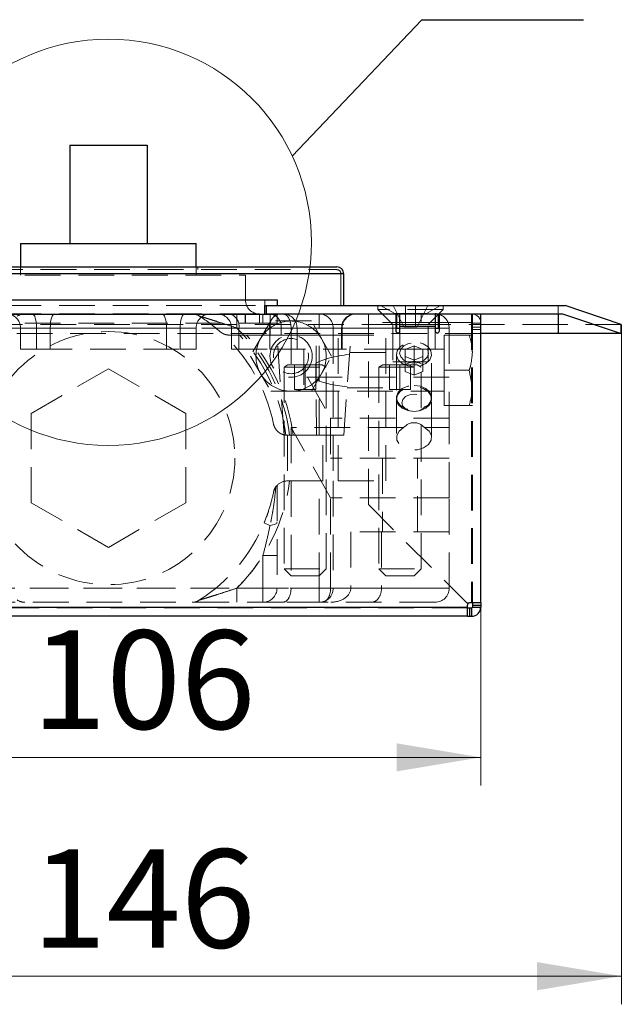
# Model space of a CAD drawing. Units: millimetres. Extents: x 80 to 965, y -73 to 1168.
# Drawn here: x 628 to 714, y 919 to 1059 of the extents above; entities that cross this region are included whole.
import ezdxf

# ---------------------------------------------------------------- set-up
doc = ezdxf.new("R2010")
doc.units = ezdxf.units.MM
doc.header["$LTSCALE"] = 4
doc.linetypes.add('HIDDEN', pattern=[1.905, 1.27, -0.635])
doc.styles.add('SLDTEXTSTYLE1', font='TXT', dxfattribs={"width": 0.7})
doc.dimstyles.new('SLDDIMSTYLE0', dxfattribs={"dimtxt": 14, "dimasz": 12, "dimexe": 0, "dimexo": 0.0625, "dimgap": 3.5, "dimtad": 2, "dimdec": 3, "dimrnd": 1e-09, "dimzin": 12, "dimdsep": 46, "dimtxsty": 'SLDTEXTSTYLE1', "dimsah": 1, "dimcen": 0.09, "dimadec": 0, "dimazin": 3, "dimtfac": 1, "dimtdec": 3, "dimtofl": 0, "dimtmove": 0, "dimatfit": 3, "dimfxl": 1, "dimfrac": 2, "dimtolj": 1, "dimtzin": 12, "dimarcsym": 0})
doc.dimstyles.new('SLDDIMSTYLE2', dxfattribs={"dimtxt": 0.18, "dimasz": 12, "dimexe": 0, "dimexo": 0.0625, "dimgap": 0, "dimtad": 0, "dimtih": 1, "dimtoh": 1, "dimdec": 0, "dimrnd": 1e-09, "dimzin": 0, "dimdsep": 46, "dimtxsty": 'Standard', "dimblk1": 'NONE', "dimblk2": 'NONE', "dimsah": 1, "dimcen": 0.09, "dimadec": 0, "dimazin": 0, "dimtfac": 12, "dimtdec": 0, "dimtofl": 0, "dimtmove": 0, "dimatfit": 3, "dimldrblk": 'NONE', "dimfxl": 1, "dimfrac": 2, "dimtolj": 1, "dimtzin": 0, "dimarcsym": 0})

# ---------------------------------------------------------------- blocks, each defined once
blk = doc.blocks.new('_D_5')
at = {"color": 7, "linetype": 'Continuous', "lineweight": 0}
for p, q in [((567.94, 1015.59), (567.94, 918.89)), ((713.94, 1015.59), (713.94, 918.89)), ((713.94, 922.89), (567.94, 922.89))]:
    blk.add_line(p, q, dxfattribs=at)
at = {"color": 7, "linetype": 'Continuous', "lineweight": 18}
for points in [[(567.94, 922.89), (579.94, 920.89), (579.94, 924.89)], [(713.94, 922.89), (701.94, 924.89), (701.94, 920.89)]]:
    blk.add_solid(points, dxfattribs=at)
at = {"color": 7, "linetype": 'Continuous', "lineweight": 18, "insert": (630.05, 940.94), "char_height": 14, "attachment_point": 1, "style": 'SLDTEXTSTYLE1'}
blk.add_mtext('146', dxfattribs=at)
blk = doc.blocks.new('_D_6')
at = {"color": 7, "linetype": 'Continuous', "lineweight": 0}
for p, q in [((587.94, 975.97), (587.94, 950.01)), ((693.94, 975.97), (693.94, 950.01)), ((693.94, 954.01), (587.94, 954.01))]:
    blk.add_line(p, q, dxfattribs=at)
at = {"color": 7, "linetype": 'Continuous', "lineweight": 18}
for points in [[(587.94, 954.01), (599.94, 952.01), (599.94, 956.01)], [(693.94, 954.01), (681.94, 956.01), (681.94, 952.01)]]:
    blk.add_solid(points, dxfattribs=at)
at = {"color": 7, "linetype": 'Continuous', "lineweight": 18, "insert": (630.05, 972.06), "char_height": 14, "attachment_point": 1, "style": 'SLDTEXTSTYLE1'}
blk.add_mtext('106', dxfattribs=at)
blk = doc.blocks.new('_None')

msp = doc.modelspace()

# ---------------------------------------------------------------- linework, layer by layer
at = {"color": 7, "linetype": 'Continuous', "lineweight": 25}
for p, q in [((635.4361, 1041.0749), (635.4361, 1027.0749)), ((635.4361, 1041.0749), (646.4361, 1041.0749)), ((646.4361, 1041.0749), (646.4361, 1027.0749)), ((628.4361, 1027.0749), (628.4361, 1023.7749)), ((628.4361, 1027.0749), (653.4361, 1027.0749)), ((653.4361, 1023.7749), (653.4361, 1027.0749)), ((608.4361, 1023.7749), (673.4361, 1023.7749)), ((674.4361, 1022.7749), (607.4361, 1022.7749)), ((674.4361, 1018.2749), (674.4361, 1022.7749)), ((616.9361, 1019.0749), (664.9361, 1019.0749)), ((663.1861, 1018.2749), (664.9361, 1018.2749)), ((663.1861, 1016.9749), (663.1861, 1018.2749)), ((663.4361, 1017.0749), (663.4361, 1018.2749)), ((663.4361, 1018.2749), (705.9361, 1018.2749)), ((664.9361, 1019.0749), (664.9361, 1018.2749)), ((713.9361, 1015.5932), (705.9361, 1018.2749)), ((663.1861, 1016.9749), (618.6861, 1016.9749)), ((663.1861, 1017.0749), (663.4361, 1017.0749)), ((663.4361, 1017.0749), (705.583, 1017.0749)), ((681.8361, 1017.0749), (681.8361, 1014.6749)), ((681.9361, 1017.0749), (681.9361, 1015.0749)), ((682.4361, 1015.2749), (682.4361, 1017.0749)), ((687.4361, 1017.0749), (687.4361, 1015.2749)), ((687.9361, 1015.0749), (687.9361, 1017.0749)), ((688.0361, 1014.6749), (688.0361, 1017.0749)), ((693.9361, 975.9749), (693.9361, 1017.0749)), ((704.9361, 1017.0749), (704.9361, 1014.2749)), ((705.583, 1017.0749), (713.9361, 1014.2749)), ((682.4361, 1014.6749), (682.4361, 1015.2749)), ((687.4361, 1015.2749), (682.4361, 1015.2749)), ((687.4361, 1015.2749), (687.4361, 1014.6749)), ((713.9361, 1014.2749), (713.9361, 1015.5932)), ((681.9361, 1015.0749), (682.4361, 1015.0749)), ((687.4361, 1015.0749), (687.9361, 1015.0749)), ((704.9361, 1014.2749), (693.9361, 1014.2749)), ((713.9361, 1014.2749), (704.9361, 1014.2749)), ((589.8361, 975.3749), (692.0361, 975.3749)), ((692.0361, 975.3749), (692.0361, 975.6749)), ((692.0361, 974.0749), (692.0361, 975.3749)), ((692.0361, 975.2749), (692.3361, 975.2749)), ((693.9361, 975.9749), (692.3361, 975.9749)), ((692.3361, 975.2749), (692.3361, 974.0749)), ((692.3361, 975.2749), (692.6361, 975.2749)), ((692.6361, 975.2749), (692.6361, 974.0749)), ((692.7361, 975.9749), (692.7361, 975.6749)), ((692.7361, 975.6749), (693.9361, 975.6749)), ((692.7361, 975.6749), (692.7361, 975.3749)), ((692.7361, 975.3749), (693.9361, 975.3749)), ((693.9361, 975.9749), (693.9361, 975.6749)), ((693.9361, 975.6749), (693.9361, 975.3749)), ((692.0361, 974.0749), (589.8361, 974.0749)), ((692.0361, 974.0749), (692.3361, 974.0749)), ((692.3361, 974.0749), (692.6361, 974.0749))]:
    msp.add_line(p, q, dxfattribs=at)
at = {"color": 7, "linetype": 'HIDDEN', "lineweight": 18}
for p, q in [((628.4361, 1023.7749), (628.4361, 1022.5749)), ((653.4361, 1022.5749), (653.4361, 1023.7749)), ((653.6861, 1023.3749), (653.6861, 1023.7749)), ((607.4361, 1022.7749), (674.4361, 1022.7749)), ((607.8361, 1022.7749), (674.0361, 1022.7749)), ((608.4361, 1023.3749), (673.4361, 1023.3749)), ((621.4361, 1022.5749), (660.4361, 1022.5749)), ((660.4361, 1019.0749), (660.4361, 1022.5749)), ((674.0361, 1018.2749), (674.0361, 1022.7749)), ((618.6861, 1018.2749), (663.1861, 1018.2749)), ((663.1861, 1019.0749), (663.1861, 1018.2749)), ((679.2861, 1018.2749), (679.2861, 1017.7249)), ((679.6861, 1018.2749), (681.6861, 1017.1202)), ((681.4861, 1018.2749), (683.0067, 1015.2249)), ((683.2261, 1018.2749), (683.2261, 1015.2249)), ((684.6461, 1018.2749), (684.6461, 1015.2249)), ((686.3861, 1018.2749), (684.8654, 1015.2249)), ((686.1861, 1017.1202), (688.1861, 1018.2749)), ((688.5861, 1017.7249), (688.5861, 1018.2749)), ((704.9361, 1015.5932), (704.9361, 1018.2749)), ((618.6861, 1017.0749), (663.1861, 1017.0749)), ((659.2049, 1015.0749), (659.2049, 1017.0749)), ((659.2049, 1015.0749), (659.2049, 1017.0749)), ((660.3789, 1015.7749), (660.3789, 1016.9749)), ((660.4361, 1015.7749), (660.4361, 1016.9749)), ((662.4361, 1016.9749), (662.4361, 1015.7749)), ((662.9361, 1015.7749), (662.9361, 1016.9749)), ((663.1861, 1016.9749), (664.9361, 1016.9749)), ((663.9675, 1017.0749), (663.9675, 1015.0749)), ((664.9361, 1016.9749), (664.9361, 1015.7749)), ((670.9361, 1015.0749), (670.9361, 1017.0749)), ((677.9361, 989.9749), (677.9361, 1017.0749)), ((688.5861, 1017.7249), (679.2861, 1017.7249)), ((679.2861, 1017.7249), (681.4361, 1015.5749)), ((681.6861, 1017.1202), (686.1861, 1017.1202)), ((681.6861, 1017.1202), (681.6861, 1017.0749)), ((685.4361, 1015.8749), (685.4361, 1017.0749)), ((686.1861, 1017.0749), (686.1861, 1017.1202)), ((686.4361, 1015.5749), (688.5861, 1017.7249)), ((692.6361, 1017.0749), (692.6361, 975.9749)), ((692.6361, 1015.8749), (692.6361, 1017.0749)), ((692.7361, 1017.0749), (692.7361, 975.9749)), ((704.9361, 1015.5932), (576.9361, 1015.5932)), ((621.4361, 1015.7749), (660.4361, 1015.7749)), ((662.4361, 1015.7749), (660.4361, 1015.7749)), ((664.0493, 1016.0749), (661.1626, 1011.0749)), ((662.9361, 1015.7749), (662.4361, 1015.7749)), ((664.9361, 1015.7749), (662.9361, 1015.7749)), ((669.8228, 1016.0749), (664.0493, 1016.0749)), ((672.7096, 1011.0749), (669.8228, 1016.0749)), ((692.6361, 1015.8749), (677.9361, 1015.8749)), ((686.4361, 1015.5749), (681.4361, 1015.5749)), ((681.4361, 1015.5749), (681.4361, 1010.2749)), ((687.4361, 1015.8749), (682.4361, 1015.8749)), ((687.4361, 1015.2749), (682.4361, 1015.2749)), ((686.4361, 1010.2749), (686.4361, 1015.5749)), ((692.7361, 1015.7749), (693.9361, 1015.7749)), ((704.9361, 1014.2749), (704.9361, 1015.5932)), ((713.9361, 1015.5932), (704.9361, 1015.5932)), ((693.9361, 1014.2749), (587.9361, 1014.2749)), ((608.9361, 1015.0749), (672.9361, 1015.0749)), ((666.9361, 1015.0749), (614.9361, 1015.0749)), ((628.4394, 1015.0749), (628.4394, 1012.0749)), ((632.6667, 1015.0749), (628.4672, 1015.0749)), ((632.6667, 1015.0749), (628.4672, 1015.0749)), ((630.7121, 1015.0749), (651.1601, 1015.0749)), ((630.7121, 1012.0749), (630.7121, 1015.0749)), ((651.1601, 1015.0749), (630.7121, 1015.0749)), ((632.6667, 1012.0749), (632.6667, 1015.0749)), ((649.2055, 1015.0749), (632.6667, 1015.0749)), ((632.6667, 1015.0749), (649.2055, 1015.0749)), ((649.2055, 1015.0749), (653.405, 1015.0749)), ((649.2055, 1012.0749), (649.2055, 1015.0749)), ((649.2055, 1015.0749), (653.405, 1015.0749)), ((651.1601, 1012.0749), (651.1601, 1015.0749)), ((653.4328, 1012.0749), (653.4328, 1015.0749)), ((658.4605, 1015.0749), (658.4605, 1012.0749)), ((663.9061, 1015.0749), (658.4883, 1015.0749)), ((663.9061, 1015.0749), (658.4883, 1015.0749)), ((659.2049, 1015.0749), (663.9675, 1015.0749)), ((670.9361, 1015.0749), (659.2049, 1015.0749)), ((659.5148, 1012.0749), (659.5148, 1015.0749)), ((667.7842, 1015.0749), (659.5148, 1015.0749)), ((659.5148, 1015.0749), (667.7842, 1015.0749)), ((660.1649, 1014.0749), (659.63, 1014.0749)), ((660.1649, 1014.0749), (663.9675, 1014.0749)), ((663.9061, 1015.0749), (674.1301, 1015.0749)), ((663.9061, 1012.0749), (663.9061, 1015.0749)), ((674.1301, 1015.0749), (663.9061, 1015.0749)), ((663.9675, 1015.0749), (665.5366, 1015.0749)), ((663.9675, 1015.0749), (663.9675, 1014.0749)), ((663.9675, 1014.0749), (665.5366, 1014.0749)), ((665.9325, 999.8249), (664.9361, 1014.0749)), ((665.5366, 1014.0749), (665.5366, 1015.0749)), ((665.5366, 1015.0749), (681.9361, 1015.0749)), ((665.5366, 1014.0749), (670.4866, 1014.0749)), ((666.9361, 1015.0749), (666.9361, 1008.0749)), ((681.9361, 1015.0749), (666.9361, 1015.0749)), ((667.7842, 1012.0749), (667.7842, 1015.0749)), ((667.7842, 1015.0749), (674.1794, 1015.0749)), ((667.7842, 1015.0749), (674.1794, 1015.0749)), ((673.6296, 1014.0749), (670.4866, 1014.0749)), ((670.5392, 999.8249), (670.4866, 1014.0749)), ((670.9361, 999.8249), (670.9361, 1015.0749)), ((670.9361, 1015.0749), (672.9361, 1015.0749)), ((672.9361, 1015.0749), (672.9361, 999.8249)), ((673.6296, 1014.0749), (680.4361, 1014.0749)), ((673.6296, 993.3249), (673.6296, 1014.0749)), ((674.1301, 1012.0749), (674.1301, 1015.0749)), ((674.2072, 1012.0749), (674.2072, 1015.0749)), ((674.4396, 999.8249), (675.4361, 1014.0749)), ((680.4361, 993.3249), (680.4361, 1014.0749)), ((682.4361, 1015.0749), (687.4361, 1015.0749)), ((682.4361, 1014.6749), (682.4361, 1012.0749)), ((683.0067, 1015.2249), (683.2261, 1015.2249)), ((683.2261, 1015.2249), (684.6461, 1015.2249)), ((684.6461, 1015.2249), (684.8654, 1015.2249)), ((687.4361, 1012.0749), (687.4361, 1014.6749)), ((689.4361, 1015.0749), (687.9361, 1015.0749)), ((688.7361, 1014.0749), (692.2895, 1014.0749)), ((688.7361, 1009.0749), (688.7361, 1014.0749)), ((689.4361, 1015.0749), (689.4361, 1008.0749)), ((692.7361, 1015.1749), (693.9361, 1015.1749)), ((692.7361, 1014.8749), (693.9361, 1014.8749)), ((683.1861, 1012.0276), (684.4361, 1012.5379)), ((684.4361, 1010.4166), (684.4361, 1012.5379)), ((685.6861, 1012.0276), (684.4361, 1012.5379)), ((628.4394, 1012.0749), (630.7121, 1012.0749)), ((630.7121, 1012.0749), (651.1601, 1012.0749)), ((651.1601, 1012.0749), (653.4328, 1012.0749)), ((658.4605, 1012.0749), (663.9061, 1012.0749)), ((661.1626, 1011.0749), (664.0493, 1006.0749)), ((663.9061, 1012.0749), (674.1301, 1012.0749)), ((668.7361, 1012.0749), (668.7361, 1006.0749)), ((669.8228, 1006.0749), (672.7096, 1011.0749)), ((674.1301, 1012.0749), (674.2072, 1012.0749)), ((682.4361, 1012.0749), (674.2072, 1012.0749)), ((680.4361, 1011.5749), (675.2612, 1011.5749)), ((681.9361, 1011.3356), (681.9361, 1004.9765)), ((682.4361, 1012.0749), (687.4361, 1012.0749)), ((683.1861, 1009.9062), (683.1861, 1012.0276)), ((685.6861, 1009.9062), (685.6861, 1012.0276)), ((686.9361, 1004.9765), (686.9361, 1011.3356)), ((688.7361, 1012.0749), (687.4361, 1012.0749)), ((666.4906, 1009.8249), (665.9361, 1009.5047)), ((666.4906, 1009.8249), (671.3816, 1009.8249)), ((667.4361, 1006.3249), (667.4361, 1009.8249)), ((668.9361, 1006.3249), (668.9361, 1009.8249)), ((670.4361, 1010.0648), (670.4361, 1009.8249)), ((670.4361, 1006.3249), (670.4361, 1009.8249)), ((671.9361, 1009.5047), (671.3816, 1009.8249)), ((679.9906, 1009.8249), (679.4361, 1009.5047)), ((679.9906, 1009.8249), (684.8816, 1009.8249)), ((680.9361, 1006.3249), (680.9361, 1009.8249)), ((686.4361, 1010.2749), (681.4361, 1010.2749)), ((682.4361, 1006.3249), (682.4361, 1009.8249)), ((683.1861, 1011.0069), (684.4361, 1010.4966)), ((683.1861, 1009.9062), (684.4361, 1010.4166)), ((683.1861, 1008.8856), (683.1861, 1009.9062)), ((683.9361, 1006.3249), (683.9361, 1009.8249)), ((685.6861, 1011.0069), (684.4361, 1010.4966)), ((685.6861, 1009.9062), (684.4361, 1010.4166)), ((684.4361, 1008.3753), (684.4361, 1010.4166)), ((685.4361, 1009.5047), (684.8816, 1009.8249)), ((685.6861, 1008.8856), (685.6861, 1009.9062)), ((629.9361, 1002.9257), (640.9361, 1009.2766)), ((640.9361, 1009.2766), (651.9361, 1002.9257)), ((665.9361, 1009.5047), (671.9361, 1009.5047)), ((665.9361, 1009.5047), (665.9361, 980.8249)), ((671.9361, 980.8249), (671.9361, 1009.5047)), ((679.4361, 1009.5047), (685.4361, 1009.5047)), ((679.4361, 1009.5047), (679.4361, 980.8249)), ((683.1861, 1008.8856), (684.4361, 1008.3753)), ((685.6861, 1008.8856), (684.4361, 1008.3753)), ((685.4361, 980.8249), (685.4361, 1009.5047)), ((688.7361, 1004.0749), (688.7361, 1009.0749)), ((688.7361, 1009.0749), (692.2895, 1009.0749)), ((692.2895, 1009.0749), (692.7361, 1006.5749)), ((689.4361, 1008.0749), (666.9361, 1008.0749)), ((669.2743, 1008.0749), (672.5611, 1002.2317)), ((689.4361, 1000.918), (689.4361, 1008.0749)), ((664.0493, 1006.0749), (668.7361, 1006.0749)), ((668.9361, 1006.3249), (667.4361, 1006.3249)), ((668.7361, 1006.0749), (688.7361, 1006.0749)), ((670.4361, 1006.3249), (668.9361, 1006.3249)), ((674.9116, 1006.5749), (680.4361, 1006.5749)), ((682.4361, 1006.3249), (680.9361, 1006.3249)), ((683.9361, 1006.3249), (682.4361, 1006.3249)), ((681.9361, 1005.1533), (681.9361, 999.4964)), ((686.9361, 999.4964), (686.9361, 1005.1533)), ((688.7361, 1004.0749), (692.2895, 1004.0749)), ((692.2895, 1004.0749), (692.7361, 1004.0749)), ((629.9361, 990.224), (629.9361, 1002.9257)), ((651.9361, 1002.9257), (651.9361, 990.224)), ((672.5611, 1002.2317), (672.5611, 996.5749)), ((689.4361, 1002.2317), (672.5611, 1002.2317)), ((682.95, 1000.918), (666.9361, 1000.918)), ((666.9361, 1000.918), (666.9361, 978.0749)), ((672.5611, 990.918), (666.9361, 1000.918)), ((689.4361, 1000.918), (685.9221, 1000.918)), ((689.4361, 990.918), (689.4361, 1000.918)), ((665.9325, 999.8249), (670.5392, 999.8249)), ((666.4361, 999.8249), (666.4361, 993.3249)), ((670.5392, 999.8249), (674.4396, 999.8249)), ((671.4361, 993.3249), (671.4361, 999.8249)), ((672.9361, 999.8249), (672.9361, 993.3249)), ((689.4361, 996.5749), (672.5611, 996.5749)), ((679.9361, 996.5749), (679.9361, 986.0749)), ((684.9361, 986.0749), (684.9361, 996.5749)), ((666.4005, 993.3249), (673.6296, 993.3249)), ((670.9361, 978.0749), (670.9361, 993.3249)), ((672.9361, 993.3249), (672.9361, 978.0749)), ((673.6296, 993.3249), (680.4361, 993.3249)), ((664.9361, 992.687), (664.9361, 978.0749)), ((640.9361, 983.8732), (629.9361, 990.224)), ((651.9361, 990.224), (640.9361, 983.8732)), ((672.5611, 978.0749), (672.5611, 990.918)), ((689.4361, 990.918), (672.5611, 990.918)), ((689.4361, 978.0749), (689.4361, 990.918)), ((663.0899, 987.3441), (663.7186, 989.0278)), ((677.9361, 989.9749), (691.9361, 975.9749)), ((663.9361, 986.9915), (663.0899, 987.3441)), ((689.4361, 986.0749), (675.4361, 986.0749)), ((675.4361, 986.0749), (675.4361, 978.0749)), ((679.8037, 986.0749), (679.8037, 978.0749)), ((662.9361, 982.7185), (664.9361, 982.7185)), ((662.9361, 982.7185), (662.9361, 978.0749)), ((665.9361, 980.8249), (671.9361, 980.8249)), ((665.9361, 980.8249), (666.9361, 979.8249)), ((670.9361, 979.8249), (671.9361, 980.8249)), ((679.4361, 980.8249), (685.4361, 980.8249)), ((679.4361, 980.8249), (680.4361, 979.8249)), ((684.4361, 979.8249), (685.4361, 980.8249)), ((666.9361, 979.8249), (670.9361, 979.8249)), ((680.4361, 979.8249), (684.4361, 979.8249)), ((672.9361, 978.0749), (608.9361, 978.0749)), ((614.9361, 978.0749), (666.9361, 978.0749)), ((659.2049, 978.0749), (659.2049, 976.0749)), ((662.9361, 978.0749), (659.2049, 978.0749)), ((659.2049, 978.0749), (659.2049, 976.0749)), ((659.2049, 978.0749), (670.9361, 978.0749)), ((662.9361, 978.0749), (662.9361, 976.0749)), ((662.9361, 978.0749), (664.9361, 978.0749)), ((689.4361, 978.0749), (664.9361, 978.0749)), ((666.9361, 978.0749), (672.5611, 978.0749)), ((670.9361, 976.0749), (670.9361, 978.0749)), ((670.9361, 978.0749), (672.9361, 978.0749)), ((672.5611, 978.0749), (689.4361, 978.0749)), ((689.4361, 978.0749), (675.4361, 978.0749)), ((675.4361, 978.0749), (679.8037, 978.0749)), ((679.8037, 978.0749), (689.4361, 978.0749)), ((665.7664, 976.0749), (616.1058, 976.0749)), ((671.3914, 976.0749), (665.7664, 976.0749)), ((687.4361, 976.0749), (671.3914, 976.0749)), ((589.8361, 975.3749), (692.0361, 975.3749)), ((692.0361, 975.2749), (589.8361, 975.2749)), ((692.3361, 975.9749), (691.9361, 975.9749)), ((692.3361, 975.2749), (692.3361, 974.0749)), ((692.6361, 975.2749), (692.6361, 974.0749)), ((692.7361, 975.6749), (693.9361, 975.6749)), ((692.7361, 975.3749), (693.9361, 975.3749))]:
    msp.add_line(p, q, dxfattribs=at)
at = {"color": 7, "linetype": 'HIDDEN', "lineweight": 18, "flags": 128}
for points in [[(630.1107, 1017.0749), (630.228, 1017.0364), (630.3408, 1016.9226), (630.4448, 1016.7378), (630.5359, 1016.4891), (630.6107, 1016.186), (630.6663, 1015.8402), (630.7005, 1015.465), (630.7121, 1015.0749)], [(630.7121, 1015.0749), (630.7005, 1015.465), (630.6663, 1015.8402), (630.6107, 1016.186), (630.5359, 1016.4891), (630.4448, 1016.7378), (630.3408, 1016.9226), (630.228, 1017.0364), (630.1107, 1017.0749)], [(633.2681, 1017.0749), (633.1507, 1017.0364), (633.0379, 1016.9226), (632.9339, 1016.7378), (632.8428, 1016.4891), (632.768, 1016.186), (632.7124, 1015.8402), (632.6782, 1015.465), (632.6667, 1015.0749)], [(632.6667, 1015.0749), (632.6782, 1015.465), (632.7124, 1015.8402), (632.768, 1016.186), (632.8428, 1016.4891), (632.9339, 1016.7378), (633.0379, 1016.9226), (633.1507, 1017.0364), (633.2681, 1017.0749)], [(649.2055, 1015.0749), (649.1939, 1015.465), (649.1597, 1015.8402), (649.1041, 1016.186), (649.0293, 1016.4891), (648.9382, 1016.7378), (648.8342, 1016.9226), (648.7214, 1017.0364), (648.6041, 1017.0749)], [(648.6041, 1017.0749), (648.7214, 1017.0364), (648.8342, 1016.9226), (648.9382, 1016.7378), (649.0293, 1016.4891), (649.1041, 1016.186), (649.1597, 1015.8402), (649.1939, 1015.465), (649.2055, 1015.0749)], [(651.1601, 1015.0749), (651.1716, 1015.465), (651.2058, 1015.8402), (651.2614, 1016.186), (651.3362, 1016.4891), (651.4273, 1016.7378), (651.5313, 1016.9226), (651.6441, 1017.0364), (651.7615, 1017.0749)], [(651.7615, 1017.0749), (651.6441, 1017.0364), (651.5313, 1016.9226), (651.4273, 1016.7378), (651.3362, 1016.4891), (651.2614, 1016.186), (651.2058, 1015.8402), (651.1716, 1015.465), (651.1601, 1015.0749)], [(684.4361, 1009.5678), (683.533, 1009.6872), (682.7518, 1010.0292), (682.1982, 1010.5476), (681.9467, 1011.1725), (682.0315, 1011.8194), (682.441, 1012.4009), (683.12, 1012.8386), (683.9767, 1013.0732), (684.8954, 1013.0732), (685.7521, 1012.8386), (686.4311, 1012.4009), (686.8406, 1011.8194), (686.9254, 1011.1725), (686.674, 1010.5476), (686.1203, 1010.0292), (685.3392, 1009.6872), (684.4361, 1009.5678)], [(684.4361, 1010.0641), (683.6496, 1010.1748), (682.983, 1010.4898), (682.5375, 1010.9612), (682.3811, 1011.5173), (682.5375, 1012.0733), (682.983, 1012.5448), (683.6496, 1012.8597), (684.4361, 1012.9704), (685.2225, 1012.8597), (685.8892, 1012.5448), (686.3346, 1012.0733), (686.4911, 1011.5173), (686.3346, 1010.9612), (685.8892, 1010.4898), (685.2225, 1010.1748), (684.4361, 1010.0641)], [(684.4361, 1006.9211), (685.3392, 1006.8017), (686.1203, 1006.4597), (686.674, 1005.9413), (686.9254, 1005.3164), (686.8406, 1004.6695), (686.4311, 1004.088), (685.7521, 1003.6503), (684.8954, 1003.4156), (683.9767, 1003.4156), (683.12, 1003.6503), (682.441, 1004.088), (682.0315, 1004.6695), (681.9467, 1005.3164), (682.1982, 1005.9413), (682.7518, 1006.4597), (683.533, 1006.8017), (684.4361, 1006.9211)], [(684.4361, 1003.2087), (683.533, 1003.3281), (682.7518, 1003.6701), (682.1982, 1004.1886), (681.9467, 1004.8134), (682.0315, 1005.4603), (682.441, 1006.0418), (683.12, 1006.4795), (683.9767, 1006.7142), (684.8954, 1006.7142), (685.7521, 1006.4795), (686.4311, 1006.0418), (686.8406, 1005.4603), (686.9254, 1004.8134), (686.674, 1004.1886), (686.1203, 1003.6701), (685.3392, 1003.3281), (684.4361, 1003.2087)], [(684.4361, 1003.2087), (683.7664, 1003.3029), (683.1986, 1003.5712), (682.8193, 1003.9726), (682.6861, 1004.4462), (682.8193, 1004.9197), (683.1986, 1005.3212), (683.7664, 1005.5894), (684.4361, 1005.6836), (685.1058, 1005.5894), (685.6735, 1005.3212), (686.0529, 1004.9197), (686.1861, 1004.4462), (686.0529, 1003.9726), (685.6735, 1003.5712), (685.1058, 1003.3029), (684.4361, 1003.2087)], [(685.9221, 1000.918), (686.5688, 1000.4187), (686.9027, 999.7841), (686.8748, 999.1074), (686.489, 998.4876), (685.8021, 998.0159), (684.9148, 997.7614), (683.9573, 997.7614), (683.07, 998.0159), (682.3831, 998.4876), (681.9974, 999.1074), (681.9694, 999.7841), (682.3033, 1000.4187), (682.95, 1000.918)], [(663.9361, 986.9915), (664.1536, 987.0265), (664.3503, 987.068), (664.5228, 987.1153), (664.6681, 987.1676), (664.7838, 987.2241), (664.8679, 987.2837), (664.919, 987.3454), (664.9361, 987.4082)]]:
    msp.add_lwpolyline(points, dxfattribs=at)
at = {"color": 7, "linetype": 'Continuous', "lineweight": 18}
msp.add_circle((640.9361, 1027.2693), 28.8971, dxfattribs=at)
at = {"color": 7, "linetype": 'HIDDEN', "lineweight": 18}
for centre, radius in [((640.9361, 996.5749), 18), ((666.9361, 1011.0749), 3), ((666.9361, 1011.0749), 2.5)]:
    msp.add_circle(centre, radius, dxfattribs=at)
at = {"color": 7, "linetype": 'Continuous', "lineweight": 25}
for centre, radius, start, end in [((673.4361, 1022.7749), 1, 0, 90), ((687.4361, 1015.0749), 2, 72.542397, 90), ((682.1361, 1014.6749), 0.3, 180, 0), ((687.7361, 1014.6749), 0.3, 180, 0), ((692.3361, 975.6749), 0.3, 90, 180), ((692.6361, 975.3749), 1.3, 270, 0), ((692.6361, 975.3749), 0.1, 270, 0)]:
    msp.add_arc(centre, radius, start, end, dxfattribs=at)
at = {"color": 7, "linetype": 'HIDDEN', "lineweight": 18}
for centre, radius, start, end in [((673.4361, 1022.7749), 0.6, 0, 90), ((662.4361, 1019.0749), 2, 180, 270), ((626.4394, 1015.0749), 2, 0, 90), ((629.0302, 1015.0749), 2, 90, 122.763758), ((652.8419, 1015.0749), 2, 57.236242, 90), ((655.4328, 1015.0749), 2, 90, 180), ((640.9361, 996.5749), 24, 48.590378, 57.236242), ((656.4605, 1015.0749), 2, 0, 90), ((657.7613, 1015.3467), 1.7744, 351.189277, 76.895874), ((665.6596, 1015.3467), 1.7744, 103.104126, 188.810723), ((663.7225, 1015.2671), 1.8243, 353.95127, 82.281265), ((665.8076, 1015.0983), 1.9767, 359.321061, 89.304576), ((670.9361, 1015.0749), 2, 0, 90), ((676.1067, 1015.0983), 1.9767, 90.695424, 180.678939), ((676.2072, 1015.0749), 2, 90, 180), ((687.4361, 1015.0749), 2, 0, 72.542397), ((692.6361, 1015.7749), 1.3, 0, 90), ((666.9361, 1011.0749), 5, 90, 150), ((666.9361, 1011.0749), 5, 30, 90), ((692.6361, 1015.7749), 0.1, 0, 90), ((640.9361, 996.5749), 24, 11.649438, 48.590378), ((640.9361, 996.5749), 26, 42.30499, 45.360227), ((640.9361, 996.5749), 26, 7.180756, 45.360227), ((640.4011, 996.5749), 26, 7.204063, 42.30499), ((641.4697, 996.4354), 26, 7.490736, 42.722078), ((666.9361, 1011.0749), 5, 150, 210), ((666.9361, 1011.0749), 5, 330, 30), ((666.9361, 1011.0749), 5, 210, 270), ((666.9361, 1011.0749), 5, 270, 330), ((666.4005, 1001.8249), 2, 264.128241, 270), ((640.9361, 996.5749), 26, 314.639773, 352.819244), ((666.4005, 991.3249), 2, 90, 137.07266), ((640.9361, 996.5749), 24, 302.763758, 337.380135), ((640.9361, 996.5749), 26, 314.639773, 327.795772), ((662.9361, 978.0749), 2, 270, 0), ((670.9361, 978.0749), 2, 270, 0), ((687.4361, 978.0749), 2, 270, 0), ((629.0302, 978.0749), 2, 237.236242, 270), ((652.8419, 978.0749), 2, 270, 302.763758)]:
    msp.add_arc(centre, radius, start, end, dxfattribs=at)
for centre, major_axis, ratio, start_param, end_param in [((665.7664, 1015.0749), (0, 2), 0.58484748, 4.71238898, 6.28318531), ((678.4478, 1009.0749), (9.0302, 0.1959), 0.27599787, 1.92737154, 2.65604354), ((678.4478, 1009.0749), (9.0302, 0.1959), 0.27599787, 3.61516853, 4.30517508), ((684.4361, 998.0749), (0, 3.5355), 0.70710678, 5.64665508, 6.91971554), ((665.7664, 978.0749), (0, 2), 0.58484748, 3.14159265, 4.71238898), ((671.3914, 978.0749), (0, 2), 0.58484748, 3.14159265, 4.71238898), ((672.5798, 978.0749), (2.8563, 0), 0.70020754, 4.71238898, 6.28318531), ((678.4033, 978.0749), (0, 2), 0.70020754, 3.14159265, 4.71238898)]:
    msp.add_ellipse(centre, major_axis=major_axis, ratio=ratio, start_param=start_param, end_param=end_param, dxfattribs=at)
for points, knots in [([(659.2049, 1015.0749), (658.7142, 1015.2377), (658.2271, 1015.3992), (657.2582, 1015.7175), (656.7747, 1015.8748), (656.064, 1016.1018), (655.8293, 1016.1761), (655.3656, 1016.3213), (655.1358, 1016.3924), (654.8042, 1016.4938), (654.6957, 1016.5267), (654.4851, 1016.5903), (654.3827, 1016.621), (654.195, 1016.6769), (654.108, 1016.7027), (653.9704, 1016.7432), (653.9243, 1016.7567), (653.9243, 1016.7567)], [0, 0, 0, 0, 0.25, 0.25, 0.5, 0.5, 0.625, 0.625, 0.75, 0.75, 0.8125, 0.8125, 0.875, 0.875, 0.9375, 0.9375, 1, 1, 1, 1]), ([(653.9243, 1016.7567), (653.9243, 1016.7567), (653.9702, 1016.7432), (654.1081, 1016.7026), (654.1952, 1016.6769), (654.383, 1016.6209), (654.4855, 1016.5902), (654.6962, 1016.5266), (654.8046, 1016.4937), (655.1356, 1016.3925), (655.3644, 1016.3217), (655.8289, 1016.1762), (656.0637, 1016.1019), (656.7738, 1015.8751), (657.2561, 1015.7182), (658.227, 1015.3993), (658.7144, 1015.2377), (659.2049, 1015.0749)], [0, 0, 0, 0, 0.0625, 0.0625, 0.125, 0.125, 0.1875, 0.1875, 0.25, 0.25, 0.375, 0.375, 0.5, 0.5, 0.75, 0.75, 1, 1, 1, 1]), ([(658.1334, 1014.0749), (657.8664, 1014.0749), (657.6255, 1014.1257), (657.2917, 1014.2567), (657.1869, 1014.3093), (656.9897, 1014.4301), (656.8962, 1014.4993), (656.8106, 1014.5749)], [0, 0, 0, 0, 0.5, 0.5, 0.75, 0.75, 1, 1, 1, 1]), ([(658.1334, 1014.0749), (658.4249, 1014.0749), (658.7514, 1014.0749), (659.4457, 1014.0749), (659.8012, 1014.0749), (660.1649, 1014.0749)], [0, 0, 0, 0, 0.5, 0.5, 1, 1, 1, 1]), ([(692.2895, 1014.0749), (692.4721, 1013.4415), (692.7099, 1012.6169), (692.7311, 1011.771), (692.7361, 1011.5749)], [0, 0, 0, 0, 0.76815073, 1, 1, 1, 1]), ([(692.7361, 1014.0749), (692.7356, 1014.0749), (692.7293, 1014.0749), (692.5014, 1014.0749), (692.2895, 1014.0749)], [0, 0, 0, 0, 0.07020058, 1, 1, 1, 1]), ([(692.7361, 1011.5749), (692.6798, 1010.9071), (692.6085, 1010.0606), (692.3451, 1009.2466), (692.2895, 1009.0749)], [0, 0, 0, 0, 0.788999238, 1, 1, 1, 1]), ([(692.7361, 1006.5749), (692.7356, 1006.5156), (692.7293, 1005.6714), (692.5014, 1004.8441), (692.2895, 1004.0749)], [0, 0, 0, 0, 0.07020058, 1, 1, 1, 1]), ([(666.1959, 999.8354), (666.063, 999.849), (665.9384, 999.8751), (665.7025, 999.9466), (665.5902, 999.9927), (665.3854, 1000.0978), (665.2919, 1000.1568), (665.1195, 1000.2852), (665.0402, 1000.3552), (664.8272, 1000.5734), (664.7157, 1000.7308), (664.541, 1001.0648), (664.4786, 1001.2421), (664.4417, 1001.421)], [0, 0, 0, 0, 0.125, 0.125, 0.25, 0.25, 0.375, 0.375, 0.5, 0.5, 0.75, 0.75, 1, 1, 1, 1]), ([(664.4417, 991.7287), (664.289, 990.9879), (664.0999, 990.2486), (663.6502, 988.7869), (663.3896, 988.0635), (663.0899, 987.3441)], [0, 0, 0, 0, 0.5, 0.5, 1, 1, 1, 1]), ([(664.765, 992.4761), (664.6872, 991.5543), (664.5826, 990.6356), (664.3792, 989.2625), (664.3036, 988.8052), (664.1343, 987.8939), (664.041, 987.4409), (663.9361, 986.9915)], [0, 0, 0, 0, 0.5, 0.5, 0.75, 0.75, 1, 1, 1, 1]), ([(665.0292, 992.738), (664.9589, 992.6803), (664.6254, 992.4069), (664.5032, 992.0251), (664.4421, 991.7307), (664.4417, 991.7287)], [0, 0, 0, 0, 0.20975981, 0.99457191, 1, 1, 1, 1]), ([(664.765, 992.4761), (664.6836, 992.3603), (664.617, 992.2401), (664.5366, 992.0533), (664.5131, 991.99), (664.4725, 991.861), (664.4553, 991.7945), (664.4417, 991.7287)], [0, 0, 0, 0, 0.5, 0.5, 0.75, 0.75, 1, 1, 1, 1]), ([(664.9361, 992.687), (664.9361, 992.687), (664.921, 992.6714), (664.8611, 992.6025), (664.8178, 992.551), (664.765, 992.4761)], [0, 0, 0, 0, 0.5, 0.5, 1, 1, 1, 1]), ([(663.9361, 986.9915), (663.7926, 986.2768), (663.6361, 985.5641), (663.3013, 984.1406), (663.123, 983.4299), (662.9361, 982.7185)], [0, 0, 0, 0, 0.5, 0.5, 1, 1, 1, 1]), ([(653.9243, 976.393), (653.9243, 976.393), (653.9702, 976.4065), (654.1081, 976.4471), (654.1952, 976.4729), (654.383, 976.5288), (654.4855, 976.5595), (654.6962, 976.6231), (654.8046, 976.656), (655.1356, 976.7572), (655.3644, 976.828), (655.8289, 976.9735), (656.0637, 977.0478), (656.7738, 977.2747), (657.2561, 977.4315), (658.227, 977.7504), (658.7144, 977.9121), (659.2049, 978.0749)], [0, 0, 0, 0, 0.0625, 0.0625, 0.125, 0.125, 0.1875, 0.1875, 0.25, 0.25, 0.375, 0.375, 0.5, 0.5, 0.75, 0.75, 1, 1, 1, 1]), ([(659.2049, 978.0749), (658.7142, 977.912), (658.2271, 977.7505), (657.2582, 977.4322), (656.7747, 977.2749), (656.064, 977.0479), (655.8293, 976.9736), (655.3656, 976.8284), (655.1358, 976.7573), (654.8042, 976.6559), (654.6957, 976.623), (654.4851, 976.5594), (654.3827, 976.5287), (654.195, 976.4728), (654.108, 976.4471), (653.9704, 976.4065), (653.9243, 976.393), (653.9243, 976.393)], [0, 0, 0, 0, 0.25, 0.25, 0.5, 0.5, 0.625, 0.625, 0.75, 0.75, 0.8125, 0.8125, 0.875, 0.875, 0.9375, 0.9375, 1, 1, 1, 1])]:
    msp.add_open_spline(points, degree=3, knots=knots, dxfattribs=at)

# ---------------------------------------------------------------- dimensions: what is measured, and where the dimension line sits
at = {"color": 7, "linetype": 'Continuous', "lineweight": 18}
for base, p1, p2, picture, middle in [((567.9361, 922.8909), (713.9361, 1015.5932), (567.9361, 1015.5932), '_D_5', (640.2229, 922.8909)), ((587.9361, 954.0116), (693.9361, 975.9749), (587.9361, 975.9749), '_D_6', (640.2229, 954.0116))]:
    dim = msp.add_linear_dim(base=base, p1=p1, p2=p2, dimstyle='SLDDIMSTYLE0', dxfattribs=at)
    dim.commit()
    dim.dimension.update_dxf_attribs({"geometry": picture, "text_midpoint": middle, "dimtype": 160})

# ---------------------------------------------------------------- leaders
at = {"color": 7, "linetype": 'Continuous', "lineweight": 18, "has_arrowhead": 0}
msp.add_leader([(667.1058, 1039.5244), (685.5316, 1058.9257), (708.5355, 1058.9257)], dimstyle='SLDDIMSTYLE2', dxfattribs=at)

doc.saveas('drawing.dxf')
